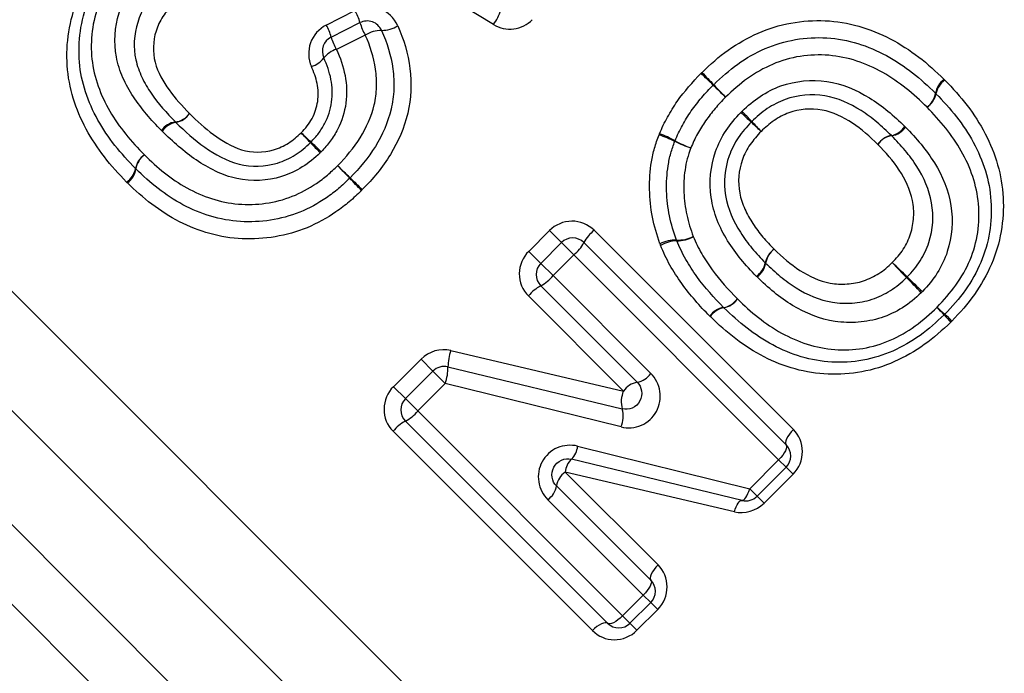
# Model space of a CAD drawing. Units: millimetres. Extents: x 132 to 273, y 70 to 282.
# Drawn here: x 172 to 184, y 184 to 192 of the extents above; entities that cross this region are included whole.
import ezdxf

# ---------------------------------------------------------------- set-up
doc = ezdxf.new("R2010")
doc.units = ezdxf.units.MM

msp = doc.modelspace()

# ---------------------------------------------------------------- linework, layer by layer
at = {"color": 8, "linetype": 'Continuous', "lineweight": 25}
for p, q in [((164.284, 196.225), (184.252, 176.257)), ((161.779, 195.791), (183.813, 173.757)), ((183.813, 175.197), (163.229, 195.78)), ((183.52, 173.05), (161.06, 195.51))]:
    msp.add_line(p, q, dxfattribs=at)
at = {"color": 7, "linetype": 'Continuous', "lineweight": 25}
for p, q in [((177.943, 191.993), (174.823, 193.894)), ((175.837, 191.986), (176.198, 192.169)), ((175.898, 191.835), (176.261, 192.017)), ((176.328, 191.861), (175.964, 191.681)), ((178.387, 189.137), (178.648, 189.398)), ((178.648, 189.398), (178.799, 189.247)), ((179.209, 189.402), (181.72, 186.892)), ((178.538, 188.986), (178.799, 189.247)), ((178.799, 189.247), (178.954, 189.092)), ((179.082, 189.247), (181.627, 186.701)), ((178.538, 188.986), (178.387, 189.137)), ((178.693, 188.831), (178.538, 188.986)), ((178.954, 189.092), (178.693, 188.831)), ((181.534, 186.512), (178.954, 189.092)), ((178.693, 188.831), (179.924, 187.6)), ((179.752, 187.489), (178.538, 188.703)), ((179.58, 187.378), (178.383, 188.575)), ((177.405, 187.888), (179.58, 187.378)), ((176.682, 187.433), (177.03, 187.78)), ((177.181, 187.629), (177.03, 187.78)), ((176.834, 187.282), (177.181, 187.629)), ((177.336, 187.474), (177.181, 187.629)), ((177.369, 187.682), (179.564, 187.153)), ((176.834, 187.282), (176.682, 187.433)), ((177.336, 187.474), (176.989, 187.127)), ((179.549, 186.926), (177.336, 187.474)), ((176.989, 187.127), (176.834, 187.282)), ((176.989, 187.127), (179.569, 184.546)), ((179.379, 184.453), (176.834, 186.999)), ((179.189, 184.361), (176.678, 186.871)), ((179.002, 186.684), (181.17, 186.147)), ((181.074, 186.001), (178.925, 186.519)), ((181.17, 186.147), (181.534, 186.512)), ((181.627, 186.419), (181.534, 186.512)), ((181.627, 186.419), (181.263, 186.054)), ((181.716, 186.33), (181.627, 186.419)), ((178.846, 186.357), (180.015, 185.188)), ((180.977, 185.858), (178.846, 186.357)), ((181.716, 186.33), (181.351, 185.966)), ((178.737, 186.183), (179.923, 184.997)), ((181.263, 186.054), (181.17, 186.147)), ((179.83, 184.807), (178.627, 186.01)), ((181.351, 185.966), (181.263, 186.054)), ((179.569, 184.546), (179.83, 184.807)), ((179.83, 184.807), (179.923, 184.714)), ((179.923, 184.714), (179.662, 184.453)), ((180.012, 184.626), (179.923, 184.714)), ((179.662, 184.453), (179.569, 184.546)), ((180.012, 184.626), (179.75, 184.365)), ((179.662, 184.453), (179.75, 184.365))]:
    msp.add_line(p, q, dxfattribs=at)
at = {"color": 7, "linetype": 'Continuous', "lineweight": 25, "flags": 128}
for points in [[(181.72, 186.892), (181.693, 186.863), (181.669, 186.834), (181.649, 186.805), (181.634, 186.778), (181.624, 186.753), (181.619, 186.731), (181.62, 186.714), (181.627, 186.701)], [(181.627, 186.701), (181.634, 186.689), (181.635, 186.672), (181.63, 186.651), (181.62, 186.626), (181.605, 186.598), (181.585, 186.569), (181.561, 186.54), (181.534, 186.512)], [(181.074, 186.001), (181.085, 186.002), (181.097, 186.008), (181.109, 186.02), (181.122, 186.037), (181.135, 186.059), (181.148, 186.086), (181.159, 186.115), (181.17, 186.147)], [(180.977, 185.858), (180.987, 185.889), (180.999, 185.918), (181.012, 185.944), (181.025, 185.966), (181.038, 185.983), (181.051, 185.995), (181.063, 186.001), (181.074, 186.001)], [(180.015, 185.188), (179.989, 185.159), (179.965, 185.13), (179.945, 185.101), (179.93, 185.073), (179.92, 185.048), (179.915, 185.027), (179.916, 185.009), (179.923, 184.997)], [(179.923, 184.997), (179.93, 184.985), (179.931, 184.968), (179.926, 184.946), (179.916, 184.922), (179.9, 184.894), (179.88, 184.865), (179.857, 184.836), (179.83, 184.807)], [(179.569, 184.546), (179.54, 184.52), (179.511, 184.496), (179.482, 184.476), (179.455, 184.46), (179.43, 184.45), (179.408, 184.445), (179.391, 184.446), (179.379, 184.453)], [(179.379, 184.453), (179.367, 184.46), (179.35, 184.461), (179.328, 184.457), (179.303, 184.446), (179.275, 184.431), (179.246, 184.411), (179.217, 184.387), (179.189, 184.361)]]:
    msp.add_lwpolyline(points, dxfattribs=at)
at = {"color": 7, "linetype": 'Continuous', "lineweight": 25}
for centre, radius, start, end in [((175.645, 191.852), 0.638, 14.9858, 29.8038), ((177.478, 192.339), 0.579, 323.3687, 343.7696), ((175.316, 191.686), 0.601, 14.3647, 29.9449), ((176.351, 191.838), 0.2, 24.0606, 116.5651), ((177.012, 192.245), 0.785, 196.9247, 209.3427), ((176.527, 192.319), 0.4, 270.894, 301.7921), ((176.532, 191.535), 0.384, 89.8341, 122.13), ((175.988, 191.657), 0.2, 116.5651, 204.6769), ((176.603, 192.042), 0.735, 196.3374, 209.4857), ((176.055, 191.377), 0.317, 106.7305, 141.7909), ((175.566, 191.75), 0.298, 286.3307, 323.6047), ((133.134, 142.718), 67.948, 45.55849, 45.73831), ((204.298, 213.882), 32.695, 223.4657, 223.8394), ((180.854, 191.091), 0.2, 133.5632, 135.6914), ((215.807, 226.955), 50.08, 225.5077, 225.7577), ((163.364, 174.512), 24.099, 43.4253, 43.9448), ((183.772, 191.088), 0.264, 125.6236, 171.4426), ((183.772, 191.075), 0.261, 123.5316, 169.5963), ((183.247, 191.169), 0.266, 305.6991, 351.0941), ((183.257, 191.172), 0.264, 303.6348, 349.1028), ((183.372, 190.984), 0.2, 43.9461, 46.0716), ((173.902, 191.022), 0.259, 277.7123, 324.5974), ((173.899, 191.014), 0.257, 279.5796, 326.5353), ((191.235, 201.546), 14.737, 226.325, 227.0163), ((170.574, 180.885), 14.511, 42.9522, 43.6544), ((173.973, 190.508), 0.261, 98.0714, 144.5219), ((173.987, 190.506), 0.259, 100.0728, 146.4348), ((173.642, 182.625), 11.1, 46.2835, 47.1713), ((189.215, 198.198), 10.93, 222.7948, 223.6965), ((166.546, 181.986), 12.46, 43.1413, 43.9263), ((183.027, 198.467), 10.852, 226.2327, 227.1341), ((179.498, 189.014), 1.675, 64.2266, 71.5639), ((179.371, 188.889), 1.852, 62.3967, 69.036), ((182.903, 190.857), 0.266, 280.9781, 326.15), ((182.915, 190.856), 0.267, 279.3101, 324.5605), ((187.563, 201.734), 16.379, 223.2737, 223.8913), ((165.912, 180.083), 14.266, 46.273, 46.9821), ((180.414, 190.453), 0.2, 157.299, 159.6459), ((180.833, 191.696), 1.321, 242.6618, 252.1609), ((180.935, 191.801), 1.453, 240.9456, 249.5917), ((183.002, 190.339), 0.263, 100.498, 146.2515), ((182.999, 190.331), 0.265, 98.9427, 144.64), ((173.692, 190.132), 0.262, 123.5951, 169.3698), ((173.701, 190.136), 0.265, 125.6724, 171.3728), ((173.179, 190.226), 0.259, 303.4926, 349.8644), ((173.179, 190.213), 0.263, 305.5975, 351.7218), ((173.578, 190.32), 0.2, 223.9601, 226.1004), ((195.886, 209.234), 27.53, 223.6923, 224.1497), ((151.318, 164.666), 35.51, 45.6592, 46.0139), ((175.994, 190.202), 0.2, 313.8142, 315.9193), ((149.974, 164.741), 36.403, 43.7257, 44.0633), ((208.916, 223.684), 46.955, 225.7262, 225.9879), ((179.547, 188.994), 0.53, 129.6356, 151.5027), ((178.94, 189.106), 0.2, 45, 135), ((178.611, 189.505), 0.537, 309.7031, 331.2841), ((180.236, 188.85), 0.429, 88.2875, 117.2074), ((180.256, 188.855), 0.414, 90.5156, 120.324), ((180.27, 189.686), 0.407, 266.9992, 297.6333), ((180.437, 189.347), 0.2, 199.8974, 202.8389), ((180.257, 189.665), 0.396, 269.3762, 300.6923), ((181.624, 188.946), 0.262, 123.7006, 169.5854), ((181.631, 188.949), 0.264, 125.357, 171.184), ((178.679, 188.845), 0.2, 135, 225), ((181.106, 189.043), 0.265, 303.8023, 349.1028), ((181.108, 189.032), 0.266, 305.4362, 350.8169), ((177.63, 183.237), 7.85, 45.2833, 47.1869), ((188.612, 194.218), 7.692, 222.7681, 224.7108), ((178.28, 189.174), 0.537, 298.7159, 320.2969), ((178.007, 183.703), 7.243, 42.7115, 44.8113), ((188.363, 194.059), 7.392, 225.1848, 227.2423), ((178.791, 188.238), 0.53, 118.4973, 140.3644), ((180.798, 188.691), 0.264, 279.4354, 325.0583), ((180.796, 188.685), 0.263, 280.7457, 326.4111), ((180.882, 188.172), 0.262, 99.0349, 145.1435), ((180.891, 188.171), 0.26, 100.2501, 146.5141), ((180.983, 188.571), 0.2, 224.6714, 226.066), ((185.606, 190.581), 2.987, 225.9565, 228.4684), ((181.363, 186.337), 3.014, 41.5629, 44.0522), ((183.481, 188.482), 0.2, 313.5647, 316.4484), ((185.519, 190.006), 2.529, 221.2833, 224.1032), ((181.973, 186.46), 2.506, 45.905, 48.7506), ((178.127, 187.659), 0.758, 162.3951, 178.2508), ((177.322, 187.488), 0.2, 76.4366, 135), ((176.706, 187.682), 0.664, 341.7747, 0.0345), ((179.702, 187.754), 0.271, 280.7459, 325.16), ((179.893, 187.242), 0.341, 156.5579, 195.1534), ((179.8, 187.225), 0.268, 100.3317, 145.2506), ((176.975, 187.14), 0.2, 135, 225), ((176.576, 187.469), 0.537, 298.7159, 320.2969), ((179.248, 187.059), 0.329, 336.1189, 16.4539), ((177.086, 186.533), 0.53, 118.4973, 140.3644), ((178.739, 186.707), 0.264, 314.8062, 354.9555), ((181.486, 186.56), 0.2, 315, 45), ((179.091, 186.337), 0.246, 132.3443, 175.3384), ((178.99, 186.146), 0.256, 124.3378, 171.6265), ((178.481, 186.223), 0.258, 304.4259, 351.1958), ((181.121, 186.195), 0.2, 256.4439, 315), ((179.782, 184.856), 0.2, 315, 45), ((179.521, 184.595), 0.2, 225, 315)]:
    msp.add_arc(centre, radius, start, end, dxfattribs=at)
for points, knots in [([(173.322, 190.01), (173.223, 190.113), (173.127, 190.216), (172.957, 190.438), (172.879, 190.554), (172.747, 190.801), (172.691, 190.931), (172.611, 191.197), (172.584, 191.335), (172.556, 191.758), (172.6, 192.046), (172.763, 192.444), (172.834, 192.573), (172.997, 192.81), (173.094, 192.919), (173.194, 193.024)], [0, 0, 0, 0, 0.125, 0.125, 0.25, 0.25, 0.375, 0.375, 0.5, 0.5, 0.75, 0.75, 0.875, 0.875, 1, 1, 1, 1]), ([(173.434, 190.181), (173.344, 190.274), (173.255, 190.369), (173.096, 190.573), (173.023, 190.679), (172.898, 190.903), (172.844, 191.022), (172.766, 191.267), (172.739, 191.392), (172.718, 191.648), (172.722, 191.78), (172.758, 192.039), (172.792, 192.165), (172.89, 192.409), (172.955, 192.527), (173.104, 192.744), (173.194, 192.844), (173.286, 192.941)], [0, 0, 0, 0, 0.125, 0.125, 0.25, 0.25, 0.375, 0.375, 0.5, 0.5, 0.625, 0.625, 0.75, 0.75, 0.875, 0.875, 1, 1, 1, 1]), ([(173.382, 192.852), (173.298, 192.764), (173.216, 192.673), (173.079, 192.475), (173.021, 192.367), (172.933, 192.144), (172.904, 192.029), (172.875, 191.793), (172.873, 191.673), (172.911, 191.327), (172.994, 191.104), (173.169, 190.802), (173.237, 190.706), (173.384, 190.522), (173.465, 190.436), (173.547, 190.351)], [0, 0, 0, 0, 0.125, 0.125, 0.25, 0.25, 0.375, 0.375, 0.5, 0.5, 0.75, 0.75, 0.875, 0.875, 1, 1, 1, 1]), ([(173.761, 190.659), (173.696, 190.726), (173.633, 190.793), (173.514, 190.934), (173.458, 191.008), (173.358, 191.161), (173.313, 191.24), (173.24, 191.407), (173.211, 191.496), (173.159, 191.768), (173.171, 191.959), (173.258, 192.229), (173.299, 192.315), (173.376, 192.435), (173.403, 192.473), (173.463, 192.548), (173.496, 192.583), (173.53, 192.618)], [0, 0, 0, 0, 0.125, 0.125, 0.25, 0.25, 0.375, 0.375, 0.5, 0.5, 0.75, 0.75, 0.875, 0.875, 0.9375, 0.9375, 1, 1, 1, 1]), ([(173.721, 192.433), (173.692, 192.403), (173.663, 192.373), (173.611, 192.309), (173.588, 192.275), (173.522, 192.173), (173.486, 192.098), (173.413, 191.867), (173.405, 191.704), (173.455, 191.474), (173.482, 191.4), (173.548, 191.26), (173.587, 191.193), (173.719, 190.998), (173.826, 190.881), (173.937, 190.766)], [0, 0, 0, 0, 0.0625, 0.0625, 0.125, 0.125, 0.25, 0.25, 0.5, 0.5, 0.625, 0.625, 0.75, 0.75, 1, 1, 1, 1]), ([(173.908, 192.251), (173.885, 192.226), (173.861, 192.201), (173.818, 192.149), (173.798, 192.122), (173.743, 192.037), (173.713, 191.975), (173.653, 191.783), (173.649, 191.645), (173.715, 191.391), (173.782, 191.276), (173.933, 191.063), (174.022, 190.967), (174.113, 190.873)], [0, 0, 0, 0, 0.0625, 0.0625, 0.125, 0.125, 0.25, 0.25, 0.5, 0.5, 0.75, 0.75, 1, 1, 1, 1]), ([(176.737, 191.979), (176.694, 192.078), (176.61, 192.155), (176.41, 192.225), (176.295, 192.218), (176.198, 192.169)], [0, 0, 0, 0, 0.5, 0.5, 1, 1, 1, 1]), ([(175.837, 191.986), (175.745, 191.94), (175.672, 191.857), (175.604, 191.665), (175.608, 191.557), (175.65, 191.464)], [0, 0, 0, 0, 0.5, 0.5, 1, 1, 1, 1]), ([(176.737, 191.979), (176.813, 191.807), (176.868, 191.627), (176.914, 191.25), (176.906, 191.063), (176.819, 190.691), (176.743, 190.519), (176.596, 190.277), (176.54, 190.199), (176.422, 190.051), (176.357, 189.982), (176.291, 189.914)], [0, 0, 0, 0, 0.25, 0.25, 0.5, 0.5, 0.75, 0.75, 0.875, 0.875, 1, 1, 1, 1]), ([(177.943, 191.993), (178.019, 191.947), (178.109, 191.928), (178.286, 191.95), (178.369, 191.991), (178.432, 192.054)], [0, 0, 0, 0, 0.5, 0.5, 1, 1, 1, 1]), ([(180.569, 191.391), (180.674, 191.491), (180.781, 191.588), (181.017, 191.755), (181.144, 191.828), (181.408, 191.942), (181.546, 191.986), (181.832, 192.038), (181.978, 192.048), (182.265, 192.035), (182.405, 192.012), (182.681, 191.934), (182.815, 191.879), (183.066, 191.747), (183.185, 191.67), (183.412, 191.498), (183.516, 191.401), (183.618, 191.303)], [0, 0, 0, 0, 0.125, 0.125, 0.25, 0.25, 0.375, 0.375, 0.5, 0.5, 0.625, 0.625, 0.75, 0.75, 0.875, 0.875, 1, 1, 1, 1]), ([(175.98, 190.216), (176.085, 190.325), (176.184, 190.439), (176.343, 190.695), (176.406, 190.835), (176.458, 191.054), (176.468, 191.13), (176.473, 191.281), (176.468, 191.356), (176.436, 191.582), (176.39, 191.724), (176.328, 191.861)], [0, 0, 0, 0, 0.25, 0.25, 0.5, 0.5, 0.625, 0.625, 0.75, 0.75, 1, 1, 1, 1]), ([(176.533, 191.919), (176.602, 191.765), (176.653, 191.604), (176.687, 191.349), (176.692, 191.265), (176.684, 191.095), (176.672, 191.009), (176.614, 190.761), (176.544, 190.604), (176.366, 190.314), (176.256, 190.185), (176.137, 190.063)], [0, 0, 0, 0, 0.25, 0.25, 0.375, 0.375, 0.5, 0.5, 0.75, 0.75, 1, 1, 1, 1]), ([(180.716, 191.236), (180.812, 191.328), (180.911, 191.418), (181.127, 191.572), (181.244, 191.638), (181.487, 191.743), (181.615, 191.781), (181.878, 191.826), (182.009, 191.833), (182.274, 191.817), (182.406, 191.793), (182.656, 191.716), (182.776, 191.665), (183.008, 191.539), (183.117, 191.466), (183.322, 191.307), (183.417, 191.218), (183.511, 191.128)], [0, 0, 0, 0, 0.125, 0.125, 0.25, 0.25, 0.375, 0.375, 0.5, 0.5, 0.625, 0.625, 0.75, 0.75, 0.875, 0.875, 1, 1, 1, 1]), ([(175.964, 191.681), (176.013, 191.575), (176.051, 191.466), (176.096, 191.237), (176.1, 191.12), (176.068, 190.889), (176.033, 190.778), (175.952, 190.621), (175.922, 190.571), (175.853, 190.478), (175.813, 190.434), (175.773, 190.392)], [0, 0, 0, 0, 0.25, 0.25, 0.5, 0.5, 0.75, 0.75, 0.875, 0.875, 1, 1, 1, 1]), ([(183.403, 190.953), (183.318, 191.035), (183.232, 191.116), (183.046, 191.263), (182.949, 191.33), (182.74, 191.448), (182.631, 191.497), (182.405, 191.571), (182.286, 191.596), (182.046, 191.615), (181.926, 191.611), (181.686, 191.574), (181.569, 191.539), (181.348, 191.445), (181.241, 191.384), (181.044, 191.244), (180.955, 191.162), (180.867, 191.078)], [0, 0, 0, 0, 0.125, 0.125, 0.25, 0.25, 0.375, 0.375, 0.5, 0.5, 0.625, 0.625, 0.75, 0.75, 0.875, 0.875, 1, 1, 1, 1]), ([(175.644, 190.513), (175.678, 190.548), (175.711, 190.584), (175.768, 190.661), (175.794, 190.702), (175.861, 190.83), (175.891, 190.922), (175.918, 191.112), (175.915, 191.209), (175.877, 191.397), (175.846, 191.486), (175.806, 191.573)], [0, 0, 0, 0, 0.125, 0.125, 0.25, 0.25, 0.5, 0.5, 0.75, 0.75, 1, 1, 1, 1]), ([(175.52, 190.63), (175.547, 190.658), (175.573, 190.686), (175.619, 190.746), (175.639, 190.778), (175.694, 190.879), (175.718, 190.951), (175.74, 191.101), (175.737, 191.178), (175.706, 191.325), (175.681, 191.396), (175.65, 191.464)], [0, 0, 0, 0, 0.125, 0.125, 0.25, 0.25, 0.5, 0.5, 0.75, 0.75, 1, 1, 1, 1]), ([(180.034, 190.619), (180.064, 190.69), (180.097, 190.761), (180.173, 190.896), (180.213, 190.962), (180.347, 191.152), (180.45, 191.269), (180.558, 191.38)], [0, 0, 0, 0, 0.25, 0.25, 0.5, 0.5, 1, 1, 1, 1]), ([(180.23, 190.531), (180.257, 190.596), (180.287, 190.661), (180.356, 190.786), (180.393, 190.846), (180.476, 190.963), (180.519, 191.02), (180.611, 191.129), (180.661, 191.18), (180.711, 191.231)], [0, 0, 0, 0, 0.25, 0.25, 0.5, 0.5, 0.75, 0.75, 1, 1, 1, 1]), ([(181.073, 190.902), (181.145, 190.97), (181.22, 191.034), (181.383, 191.141), (181.472, 191.187), (181.747, 191.285), (181.947, 191.304), (182.335, 191.247), (182.515, 191.17), (182.76, 191.019), (182.837, 190.963), (182.985, 190.842), (183.055, 190.776), (183.124, 190.71)], [0, 0, 0, 0, 0.125, 0.125, 0.25, 0.25, 0.5, 0.5, 0.75, 0.75, 0.875, 0.875, 1, 1, 1, 1]), ([(183.628, 191.293), (183.727, 191.19), (183.824, 191.085), (183.994, 190.862), (184.07, 190.744), (184.2, 190.494), (184.254, 190.363), (184.33, 190.094), (184.355, 189.955), (184.376, 189.529), (184.328, 189.24), (184.156, 188.841), (184.083, 188.713), (183.916, 188.475), (183.818, 188.366), (183.717, 188.26)], [0, 0, 0, 0, 0.125, 0.125, 0.25, 0.25, 0.375, 0.375, 0.5, 0.5, 0.75, 0.75, 0.875, 0.875, 1, 1, 1, 1]), ([(182.954, 190.597), (182.894, 190.654), (182.835, 190.711), (182.708, 190.816), (182.642, 190.865), (182.434, 190.998), (182.28, 191.068), (181.948, 191.121), (181.775, 191.106), (181.538, 191.021), (181.462, 190.981), (181.321, 190.887), (181.257, 190.831), (181.195, 190.773)], [0, 0, 0, 0, 0.125, 0.125, 0.25, 0.25, 0.5, 0.5, 0.75, 0.75, 0.875, 0.875, 1, 1, 1, 1]), ([(183.516, 191.122), (183.606, 191.029), (183.695, 190.934), (183.852, 190.73), (183.924, 190.624), (184.046, 190.397), (184.1, 190.276), (184.175, 190.029), (184.2, 189.902), (184.217, 189.64), (184.212, 189.507), (184.169, 189.247), (184.132, 189.121), (184.028, 188.876), (183.962, 188.759), (183.809, 188.542), (183.718, 188.442), (183.626, 188.344)], [0, 0, 0, 0, 0.125, 0.125, 0.25, 0.25, 0.375, 0.375, 0.5, 0.5, 0.625, 0.625, 0.75, 0.75, 0.875, 0.875, 1, 1, 1, 1]), ([(180.867, 191.078), (180.821, 191.032), (180.776, 190.985), (180.692, 190.885), (180.652, 190.834), (180.577, 190.728), (180.543, 190.672), (180.48, 190.559), (180.454, 190.499), (180.429, 190.439)], [0, 0, 0, 0, 0.25, 0.25, 0.5, 0.5, 0.75, 0.75, 1, 1, 1, 1]), ([(174.113, 190.873), (174.209, 190.779), (174.308, 190.687), (174.524, 190.529), (174.642, 190.457), (174.9, 190.377), (175.043, 190.378), (175.24, 190.434), (175.302, 190.464), (175.419, 190.538), (175.47, 190.582), (175.52, 190.63)], [0, 0, 0, 0, 0.25, 0.25, 0.5, 0.5, 0.75, 0.75, 0.875, 0.875, 1, 1, 1, 1]), ([(181.253, 188.823), (181.186, 188.892), (181.12, 188.963), (180.999, 189.111), (180.943, 189.189), (180.79, 189.435), (180.713, 189.618), (180.657, 190.009), (180.675, 190.209), (180.773, 190.487), (180.818, 190.577), (180.926, 190.74), (180.99, 190.816), (181.058, 190.887)], [0, 0, 0, 0, 0.125, 0.125, 0.25, 0.25, 0.5, 0.5, 0.75, 0.75, 0.875, 0.875, 1, 1, 1, 1]), ([(182.783, 190.484), (182.684, 190.581), (182.579, 190.674), (182.347, 190.828), (182.22, 190.891), (181.941, 190.942), (181.796, 190.93), (181.598, 190.858), (181.535, 190.823), (181.417, 190.744), (181.365, 190.697), (181.313, 190.648)], [0, 0, 0, 0, 0.25, 0.25, 0.5, 0.5, 0.75, 0.75, 0.875, 0.875, 1, 1, 1, 1]), ([(183.529, 188.433), (183.614, 188.523), (183.697, 188.614), (183.837, 188.812), (183.898, 188.919), (183.991, 189.142), (184.023, 189.257), (184.059, 189.494), (184.061, 189.615), (184.041, 189.852), (184.016, 189.967), (183.943, 190.189), (183.892, 190.298), (183.778, 190.502), (183.711, 190.597), (183.566, 190.781), (183.485, 190.867), (183.403, 190.953)], [0, 0, 0, 0, 0.125, 0.125, 0.25, 0.25, 0.375, 0.375, 0.5, 0.5, 0.625, 0.625, 0.75, 0.75, 0.875, 0.875, 1, 1, 1, 1]), ([(173.942, 190.761), (174.057, 190.65), (174.175, 190.541), (174.437, 190.357), (174.58, 190.276), (174.896, 190.196), (175.066, 190.202), (175.3, 190.273), (175.376, 190.308), (175.515, 190.395), (175.578, 190.449), (175.638, 190.506)], [0, 0, 0, 0, 0.25, 0.25, 0.5, 0.5, 0.75, 0.75, 0.875, 0.875, 1, 1, 1, 1]), ([(181.188, 190.765), (181.129, 190.703), (181.073, 190.639), (180.979, 190.498), (180.939, 190.421), (180.854, 190.181), (180.839, 190.007), (180.893, 189.672), (180.963, 189.516), (181.097, 189.307), (181.145, 189.24), (181.251, 189.113), (181.308, 189.053), (181.366, 188.993)], [0, 0, 0, 0, 0.125, 0.125, 0.25, 0.25, 0.5, 0.5, 0.75, 0.75, 0.875, 0.875, 1, 1, 1, 1]), ([(175.76, 190.378), (175.69, 190.312), (175.616, 190.25), (175.454, 190.149), (175.366, 190.108), (175.093, 190.023), (174.898, 190.013), (174.524, 190.094), (174.354, 190.183), (174.044, 190.393), (173.905, 190.519), (173.771, 190.649)], [0, 0, 0, 0, 0.125, 0.125, 0.25, 0.25, 0.5, 0.5, 0.75, 0.75, 1, 1, 1, 1]), ([(180.04, 189.232), (180.001, 189.341), (179.966, 189.453), (179.923, 189.683), (179.911, 189.8), (179.906, 190.034), (179.914, 190.15), (179.943, 190.322), (179.955, 190.379), (179.987, 190.493), (180.007, 190.548), (180.028, 190.604)], [0, 0, 0, 0, 0.25, 0.25, 0.5, 0.5, 0.75, 0.75, 0.875, 0.875, 1, 1, 1, 1]), ([(181.313, 190.648), (181.264, 190.595), (181.216, 190.541), (181.135, 190.423), (181.102, 190.36), (181.029, 190.157), (181.018, 190.01), (181.057, 189.802), (181.08, 189.734), (181.137, 189.606), (181.172, 189.545), (181.249, 189.427), (181.291, 189.371), (181.381, 189.264), (181.43, 189.214), (181.478, 189.164)], [0, 0, 0, 0, 0.125, 0.125, 0.25, 0.25, 0.5, 0.5, 0.625, 0.625, 0.75, 0.75, 0.875, 0.875, 1, 1, 1, 1]), ([(183.132, 190.701), (183.268, 190.562), (183.395, 190.416), (183.598, 190.086), (183.673, 189.907), (183.734, 189.521), (183.72, 189.322), (183.628, 189.04), (183.585, 188.949), (183.48, 188.782), (183.414, 188.705), (183.345, 188.632)], [0, 0, 0, 0, 0.25, 0.25, 0.5, 0.5, 0.75, 0.75, 0.875, 0.875, 1, 1, 1, 1]), ([(180.249, 189.279), (180.213, 189.378), (180.18, 189.479), (180.139, 189.687), (180.127, 189.792), (180.12, 190.005), (180.126, 190.111), (180.151, 190.268), (180.161, 190.32), (180.19, 190.423), (180.208, 190.473), (180.227, 190.523)], [0, 0, 0, 0, 0.25, 0.25, 0.5, 0.5, 0.75, 0.75, 0.875, 0.875, 1, 1, 1, 1]), ([(182.965, 188.996), (183.015, 189.048), (183.064, 189.103), (183.142, 189.224), (183.173, 189.289), (183.218, 189.426), (183.23, 189.497), (183.238, 189.638), (183.234, 189.708), (183.191, 189.917), (183.131, 190.044), (182.975, 190.278), (182.882, 190.383), (182.783, 190.484)], [0, 0, 0, 0, 0.125, 0.125, 0.25, 0.25, 0.375, 0.375, 0.5, 0.5, 0.75, 0.75, 1, 1, 1, 1]), ([(183.153, 188.815), (183.213, 188.879), (183.271, 188.945), (183.363, 189.09), (183.4, 189.169), (183.479, 189.412), (183.49, 189.584), (183.431, 189.913), (183.364, 190.066), (183.23, 190.276), (183.18, 190.343), (183.074, 190.471), (183.017, 190.532), (182.958, 190.593)], [0, 0, 0, 0, 0.125, 0.125, 0.25, 0.25, 0.5, 0.5, 0.75, 0.75, 0.875, 0.875, 1, 1, 1, 1]), ([(173.547, 190.351), (173.628, 190.273), (173.71, 190.195), (173.888, 190.056), (173.981, 189.993), (174.279, 189.827), (174.499, 189.752), (174.845, 189.723), (174.96, 189.726), (175.187, 189.758), (175.301, 189.788), (175.515, 189.872), (175.617, 189.928), (175.761, 190.026), (175.807, 190.06), (175.896, 190.136), (175.938, 190.176), (175.98, 190.216)], [0, 0, 0, 0, 0.125, 0.125, 0.25, 0.25, 0.5, 0.5, 0.625, 0.625, 0.75, 0.75, 0.875, 0.875, 0.9375, 0.9375, 1, 1, 1, 1]), ([(180.429, 190.439), (180.412, 190.394), (180.396, 190.349), (180.371, 190.256), (180.362, 190.21), (180.341, 190.069), (180.337, 189.974), (180.346, 189.784), (180.358, 189.689), (180.396, 189.503), (180.426, 189.413), (180.459, 189.325)], [0, 0, 0, 0, 0.125, 0.125, 0.25, 0.25, 0.5, 0.5, 0.75, 0.75, 1, 1, 1, 1]), ([(176.132, 190.058), (176.086, 190.013), (176.039, 189.969), (175.942, 189.886), (175.891, 189.848), (175.732, 189.74), (175.62, 189.678), (175.385, 189.583), (175.259, 189.549), (175.008, 189.51), (174.882, 189.505), (174.5, 189.529), (174.255, 189.605), (173.921, 189.784), (173.817, 189.853), (173.62, 190.004), (173.529, 190.089), (173.439, 190.176)], [0, 0, 0, 0, 0.0625, 0.0625, 0.125, 0.125, 0.25, 0.25, 0.375, 0.375, 0.5, 0.5, 0.75, 0.75, 0.875, 0.875, 1, 1, 1, 1]), ([(176.281, 189.903), (176.23, 189.855), (176.18, 189.807), (176.073, 189.717), (176.017, 189.675), (175.844, 189.556), (175.723, 189.488), (175.339, 189.33), (175.053, 189.283), (174.504, 189.308), (174.231, 189.386), (173.866, 189.573), (173.749, 189.649), (173.531, 189.813), (173.43, 189.905), (173.332, 190)], [0, 0, 0, 0, 0.0625, 0.0625, 0.125, 0.125, 0.25, 0.25, 0.5, 0.5, 0.75, 0.75, 0.875, 0.875, 1, 1, 1, 1]), ([(179.209, 189.402), (179.135, 189.476), (179.032, 189.518), (178.825, 189.516), (178.722, 189.473), (178.648, 189.398)], [0, 0, 0, 0, 0.5, 0.5, 1, 1, 1, 1]), ([(180.841, 188.43), (180.721, 188.552), (180.606, 188.68), (180.455, 188.889), (180.407, 188.961), (180.322, 189.111), (180.286, 189.19), (180.252, 189.269)], [0, 0, 0, 0, 0.5, 0.5, 0.75, 0.75, 1, 1, 1, 1]), ([(180.459, 189.325), (180.491, 189.25), (180.525, 189.176), (180.606, 189.036), (180.651, 188.969), (180.793, 188.773), (180.902, 188.654), (181.015, 188.54)], [0, 0, 0, 0, 0.25, 0.25, 0.5, 0.5, 1, 1, 1, 1]), ([(178.387, 189.137), (178.312, 189.063), (178.269, 188.96), (178.267, 188.753), (178.309, 188.649), (178.383, 188.575)], [0, 0, 0, 0, 0.5, 0.5, 1, 1, 1, 1]), ([(180.667, 188.321), (180.54, 188.45), (180.419, 188.586), (180.26, 188.808), (180.21, 188.885), (180.12, 189.044), (180.082, 189.128), (180.047, 189.213)], [0, 0, 0, 0, 0.5, 0.5, 0.75, 0.75, 1, 1, 1, 1]), ([(181.478, 189.164), (181.579, 189.066), (181.684, 188.973), (181.919, 188.822), (182.046, 188.763), (182.254, 188.725), (182.326, 188.722), (182.466, 188.731), (182.537, 188.743), (182.672, 188.789), (182.737, 188.82), (182.858, 188.897), (182.912, 188.946), (182.965, 188.996)], [0, 0, 0, 0, 0.25, 0.25, 0.5, 0.5, 0.625, 0.625, 0.75, 0.75, 0.875, 0.875, 1, 1, 1, 1]), ([(181.37, 188.989), (181.431, 188.931), (181.491, 188.873), (181.619, 188.769), (181.685, 188.721), (181.894, 188.591), (182.049, 188.523), (182.293, 188.484), (182.378, 188.481), (182.546, 188.492), (182.629, 188.507), (182.792, 188.561), (182.869, 188.598), (183.015, 188.689), (183.082, 188.747), (183.145, 188.807)], [0, 0, 0, 0, 0.125, 0.125, 0.25, 0.25, 0.5, 0.5, 0.625, 0.625, 0.75, 0.75, 0.875, 0.875, 1, 1, 1, 1]), ([(183.329, 188.615), (183.256, 188.546), (183.178, 188.48), (183.01, 188.375), (182.92, 188.333), (182.731, 188.27), (182.635, 188.253), (182.44, 188.237), (182.341, 188.241), (182.055, 188.282), (181.873, 188.358), (181.628, 188.506), (181.551, 188.562), (181.402, 188.681), (181.331, 188.747), (181.262, 188.815)], [0, 0, 0, 0, 0.125, 0.125, 0.25, 0.25, 0.375, 0.375, 0.5, 0.5, 0.75, 0.75, 0.875, 0.875, 1, 1, 1, 1]), ([(181.015, 188.54), (181.1, 188.457), (181.186, 188.376), (181.371, 188.232), (181.468, 188.165), (181.675, 188.051), (181.783, 188.003), (182.006, 187.933), (182.124, 187.909), (182.359, 187.892), (182.477, 187.896), (182.714, 187.935), (182.829, 187.97), (183.049, 188.066), (183.156, 188.127), (183.352, 188.268), (183.441, 188.35), (183.529, 188.433)], [0, 0, 0, 0, 0.125, 0.125, 0.25, 0.25, 0.375, 0.375, 0.5, 0.5, 0.625, 0.625, 0.75, 0.75, 0.875, 0.875, 1, 1, 1, 1]), ([(183.618, 188.337), (183.522, 188.245), (183.423, 188.156), (183.208, 188.002), (183.091, 187.935), (182.85, 187.829), (182.725, 187.789), (182.464, 187.743), (182.334, 187.737), (182.074, 187.75), (181.944, 187.774), (181.696, 187.846), (181.576, 187.897), (181.346, 188.019), (181.238, 188.091), (181.034, 188.248), (180.938, 188.337), (180.845, 188.427)], [0, 0, 0, 0, 0.125, 0.125, 0.25, 0.25, 0.375, 0.375, 0.5, 0.5, 0.625, 0.625, 0.75, 0.75, 0.875, 0.875, 1, 1, 1, 1]), ([(183.703, 188.246), (183.597, 188.145), (183.488, 188.047), (183.25, 187.878), (183.123, 187.806), (182.861, 187.69), (182.722, 187.646), (182.44, 187.594), (182.297, 187.585), (182.017, 187.596), (181.878, 187.619), (181.606, 187.693), (181.476, 187.745), (181.227, 187.873), (181.107, 187.95), (180.881, 188.12), (180.777, 188.216), (180.674, 188.315)], [0, 0, 0, 0, 0.125, 0.125, 0.25, 0.25, 0.375, 0.375, 0.5, 0.5, 0.625, 0.625, 0.75, 0.75, 0.875, 0.875, 1, 1, 1, 1]), ([(179.549, 186.926), (179.634, 186.905), (179.725, 186.912), (179.885, 186.982), (179.954, 187.045), (180.037, 187.198), (180.052, 187.289), (180.026, 187.459), (179.985, 187.539), (179.924, 187.6)], [0, 0, 0, 0, 0.25, 0.25, 0.5, 0.5, 0.75, 0.75, 1, 1, 1, 1]), ([(176.682, 187.433), (176.608, 187.359), (176.565, 187.256), (176.563, 187.048), (176.604, 186.945), (176.678, 186.871)], [0, 0, 0, 0, 0.5, 0.5, 1, 1, 1, 1]), ([(179.752, 187.489), (179.782, 187.459), (179.801, 187.421), (179.815, 187.338), (179.808, 187.293), (179.767, 187.214), (179.731, 187.182), (179.65, 187.146), (179.605, 187.143), (179.564, 187.153)], [0, 0, 0, 0, 0.25, 0.25, 0.5, 0.5, 0.75, 0.75, 1, 1, 1, 1]), ([(181.716, 186.33), (181.793, 186.407), (181.835, 186.513), (181.833, 186.721), (181.792, 186.82), (181.72, 186.892)], [0, 0, 0, 0, 0.5, 0.5, 1, 1, 1, 1]), ([(179.002, 186.684), (178.918, 186.704), (178.826, 186.697), (178.666, 186.628), (178.597, 186.565), (178.514, 186.411), (178.499, 186.321), (178.526, 186.15), (178.567, 186.071), (178.627, 186.01)], [0, 0, 0, 0, 0.25, 0.25, 0.5, 0.5, 0.75, 0.75, 1, 1, 1, 1]), ([(178.737, 186.183), (178.708, 186.212), (178.688, 186.25), (178.674, 186.333), (178.681, 186.379), (178.722, 186.458), (178.757, 186.49), (178.838, 186.526), (178.884, 186.529), (178.925, 186.519)], [0, 0, 0, 0, 0.25, 0.25, 0.5, 0.5, 0.75, 0.75, 1, 1, 1, 1]), ([(180.012, 184.626), (180.088, 184.703), (180.13, 184.809), (180.129, 185.017), (180.087, 185.116), (180.015, 185.188)], [0, 0, 0, 0, 0.5, 0.5, 1, 1, 1, 1]), ([(179.189, 184.361), (179.261, 184.289), (179.36, 184.247), (179.567, 184.246), (179.674, 184.288), (179.75, 184.365)], [0, 0, 0, 0, 0.5, 0.5, 1, 1, 1, 1])]:
    msp.add_open_spline(points, degree=3, knots=knots, dxfattribs=at)
for points in [[(180.569, 191.391), (180.565, 191.387), (180.562, 191.384), (180.558, 191.38)], [(183.628, 191.293), (183.625, 191.296), (183.621, 191.3), (183.618, 191.303)], [(181.073, 190.902), (181.068, 190.897), (181.063, 190.893), (181.058, 190.887)], [(173.942, 190.761), (173.94, 190.763), (173.938, 190.764), (173.937, 190.766)], [(181.188, 190.765), (181.19, 190.768), (181.193, 190.77), (181.195, 190.773)], [(173.761, 190.659), (173.764, 190.656), (173.767, 190.652), (173.771, 190.649)], [(180.034, 190.619), (180.032, 190.614), (180.03, 190.609), (180.028, 190.604)], [(183.132, 190.701), (183.129, 190.704), (183.126, 190.707), (183.124, 190.71)], [(175.644, 190.513), (175.642, 190.511), (175.64, 190.509), (175.638, 190.506)], [(182.954, 190.597), (182.955, 190.595), (182.956, 190.594), (182.958, 190.593)], [(175.76, 190.378), (175.764, 190.383), (175.768, 190.387), (175.773, 190.392)], [(173.322, 190.01), (173.325, 190.007), (173.329, 190.003), (173.332, 190)], [(176.281, 189.903), (176.284, 189.907), (176.288, 189.91), (176.291, 189.914)], [(180.04, 189.232), (180.042, 189.225), (180.044, 189.219), (180.047, 189.213)], [(181.37, 188.989), (181.369, 188.991), (181.367, 188.992), (181.366, 188.993)], [(181.253, 188.823), (181.256, 188.82), (181.259, 188.818), (181.262, 188.815)], [(183.153, 188.815), (183.151, 188.812), (183.148, 188.81), (183.145, 188.807)], [(183.329, 188.615), (183.334, 188.621), (183.34, 188.626), (183.345, 188.632)], [(180.667, 188.321), (180.67, 188.319), (180.672, 188.317), (180.674, 188.315)], [(183.703, 188.246), (183.708, 188.25), (183.712, 188.255), (183.717, 188.26)], [(177.405, 187.888), (177.271, 187.92), (177.127, 187.877), (177.03, 187.78)], [(180.977, 185.858), (181.106, 185.827), (181.252, 185.867), (181.351, 185.966)]]:
    msp.add_open_spline(points, degree=3, dxfattribs=at)

doc.saveas('drawing.dxf')
